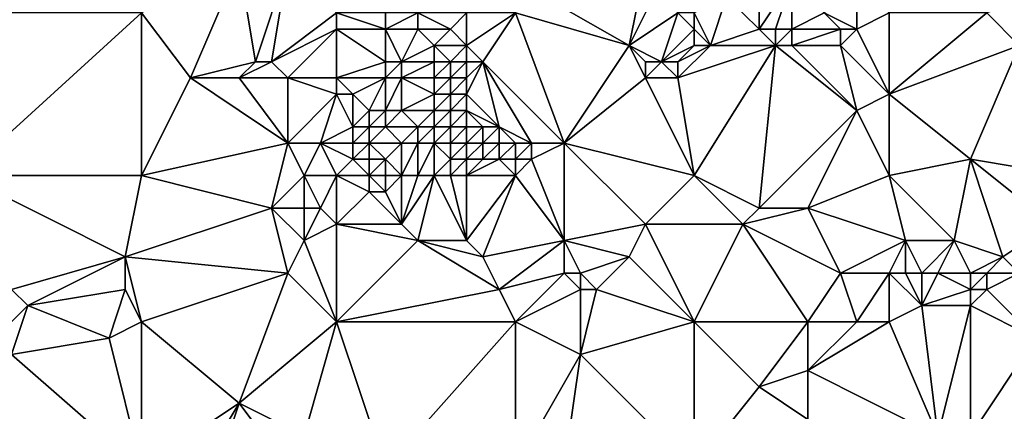
# Model space of a CAD drawing. Units: metres. Extents: x 68750 to 69375, y 345500 to 346000.
# Drawn here: x 68896 to 68956, y 345782 to 345807 of the extents above; entities that cross this region are included whole.
import ezdxf

# ---------------------------------------------------------------- set-up
doc = ezdxf.new("R2010")
doc.units = ezdxf.units.M
doc.layers.add('Terrain', color=15, linetype='Continuous')

msp = doc.modelspace()

# ---------------------------------------------------------------- linework, layer by layer
at = {"layer": 'Terrain'}
for points in [[(68906, 345803, 271.1), (68909, 345810, 271.06), (68903, 345807, 271.02), (68906, 345803, 271.1)], [(68906, 345803, 271.1), (68910, 345804, 271.01), (68909, 345810, 271.06), (68906, 345803, 271.1)], [(68910, 345804, 271.01), (68912, 345810, 271.29), (68909, 345810, 271.06), (68910, 345804, 271.01)], [(68911, 345804, 271.17), (68912, 345810, 271.29), (68910, 345804, 271.01), (68911, 345804, 271.17)], [(68911, 345804, 271.17), (68915, 345807, 270.98), (68912, 345810, 271.29), (68911, 345804, 271.17)], [(68933, 345805, 270.85), (68934, 345810, 270.83), (68926, 345809, 270.99), (68933, 345805, 270.85)], [(68933, 345805, 270.85), (68935, 345809, 270.68), (68934, 345810, 270.83), (68933, 345805, 270.85)], [(68941, 345806, 271.22), (68941, 345810, 270.65), (68939, 345808, 271.24), (68941, 345806, 271.22)], [(68941, 345806, 271.22), (68943, 345809, 270.82), (68941, 345810, 270.65), (68941, 345806, 271.22)], [(68947, 345806, 270.69), (68947, 345810, 270.63), (68945, 345807, 270.62), (68947, 345806, 270.69)], [(68947, 345806, 270.69), (68949, 345807, 270.83), (68947, 345810, 270.63), (68947, 345806, 270.69)], [(68933, 345805, 270.85), (68926, 345809, 270.99), (68926, 345807, 271.09), (68933, 345805, 270.85)], [(68933, 345805, 270.85), (68936, 345807, 270.8), (68935, 345809, 270.68), (68933, 345805, 270.85)], [(68942, 345806, 271.18), (68943, 345809, 270.82), (68941, 345806, 271.22), (68942, 345806, 271.18)], [(68943, 345806, 271), (68943, 345809, 270.82), (68942, 345806, 271.18), (68943, 345806, 271)], [(68943, 345806, 271), (68945, 345807, 270.62), (68943, 345809, 270.82), (68943, 345806, 271)], [(68938, 345805, 270.81), (68939, 345808, 271.24), (68937, 345807, 270.92), (68938, 345805, 270.81)], [(68938, 345805, 270.81), (68941, 345806, 271.22), (68939, 345808, 271.24), (68938, 345805, 270.81)], [(68957, 345805, 270.59), (68958, 345808, 270.64), (68955, 345807, 270.79), (68957, 345805, 270.59)], [(68892, 345797, 271.08), (68903, 345807, 271.02), (68892, 345807, 271.08), (68892, 345797, 271.08)], [(68903, 345797, 271.04), (68903, 345807, 271.02), (68892, 345797, 271.08), (68903, 345797, 271.04)], [(68906, 345803, 271.1), (68903, 345807, 271.02), (68903, 345797, 271.04), (68906, 345803, 271.1)], [(68911, 345804, 271.17), (68915, 345806, 270.87), (68915, 345807, 270.98), (68911, 345804, 271.17)], [(68915, 345806, 270.87), (68918, 345806, 270.89), (68915, 345807, 270.98), (68915, 345806, 270.87)], [(68918, 345806, 270.89), (68918, 345807, 270.85), (68915, 345807, 270.98), (68918, 345806, 270.89)], [(68920, 345806, 271.04), (68920, 345807, 270.92), (68918, 345806, 270.89), (68920, 345806, 271.04)], [(68918, 345806, 270.89), (68920, 345807, 270.92), (68918, 345807, 270.85), (68918, 345806, 270.89)], [(68922, 345806, 271.19), (68923, 345807, 271.06), (68920, 345807, 270.92), (68922, 345806, 271.19)], [(68922, 345806, 271.19), (68920, 345807, 270.92), (68920, 345806, 271.04), (68922, 345806, 271.19)], [(68923, 345805, 271.36), (68923, 345807, 271.06), (68922, 345806, 271.19), (68923, 345805, 271.36)], [(68924, 345804, 271.55), (68926, 345807, 271.09), (68923, 345805, 271.36), (68924, 345804, 271.55)], [(68923, 345805, 271.36), (68926, 345807, 271.09), (68923, 345807, 271.06), (68923, 345805, 271.36)], [(68929, 345799, 270.96), (68926, 345807, 271.09), (68924, 345804, 271.55), (68929, 345799, 270.96)], [(68929, 345799, 270.96), (68933, 345805, 270.85), (68926, 345807, 271.09), (68929, 345799, 270.96)], [(68935, 345804, 271.15), (68936, 345807, 270.8), (68933, 345805, 270.85), (68935, 345804, 271.15)], [(68935, 345804, 271.15), (68937, 345806, 270.73), (68936, 345807, 270.8), (68935, 345804, 271.15)], [(68937, 345806, 270.73), (68937, 345807, 270.92), (68936, 345807, 270.8), (68937, 345806, 270.73)], [(68938, 345805, 270.81), (68937, 345807, 270.92), (68937, 345806, 270.73), (68938, 345805, 270.81)], [(68946, 345806, 270.61), (68945, 345807, 270.62), (68943, 345806, 271), (68946, 345806, 270.61)], [(68947, 345806, 270.69), (68945, 345807, 270.62), (68946, 345806, 270.61), (68947, 345806, 270.69)], [(68949, 345802, 270.69), (68949, 345807, 270.83), (68947, 345806, 270.69), (68949, 345802, 270.69)], [(68949, 345802, 270.69), (68957, 345805, 270.59), (68955, 345807, 270.79), (68949, 345802, 270.69)], [(68949, 345802, 270.69), (68955, 345807, 270.79), (68949, 345807, 270.83), (68949, 345802, 270.69)], [(68912, 345803, 271.11), (68915, 345806, 270.87), (68911, 345804, 271.17), (68912, 345803, 271.11)], [(68915, 345803, 270.97), (68915, 345806, 270.87), (68912, 345803, 271.11), (68915, 345803, 270.97)], [(68915, 345803, 270.97), (68918, 345804, 270.9), (68915, 345806, 270.87), (68915, 345803, 270.97)], [(68915, 345806, 270.87), (68918, 345804, 270.9), (68918, 345806, 270.89), (68915, 345806, 270.87)], [(68919, 345804, 271), (68920, 345806, 271.04), (68918, 345806, 270.89), (68919, 345804, 271)], [(68919, 345804, 271), (68918, 345806, 270.89), (68918, 345804, 270.9), (68919, 345804, 271)], [(68919, 345804, 271), (68921, 345805, 271.4), (68920, 345806, 271.04), (68919, 345804, 271)], [(68921, 345805, 271.4), (68922, 345806, 271.19), (68920, 345806, 271.04), (68921, 345805, 271.4)], [(68923, 345805, 271.36), (68922, 345806, 271.19), (68921, 345805, 271.4), (68923, 345805, 271.36)], [(68935, 345804, 271.15), (68937, 345805, 270.75), (68937, 345806, 270.73), (68935, 345804, 271.15)], [(68938, 345805, 270.81), (68937, 345806, 270.73), (68937, 345805, 270.75), (68938, 345805, 270.81)], [(68942, 345805, 271.03), (68941, 345806, 271.22), (68938, 345805, 270.81), (68942, 345805, 271.03)], [(68942, 345805, 271.03), (68942, 345806, 271.18), (68941, 345806, 271.22), (68942, 345805, 271.03)], [(68943, 345805, 270.92), (68943, 345806, 271), (68942, 345805, 271.03), (68943, 345805, 270.92)], [(68942, 345805, 271.03), (68943, 345806, 271), (68942, 345806, 271.18), (68942, 345805, 271.03)], [(68946, 345805, 270.7), (68946, 345806, 270.61), (68943, 345805, 270.92), (68946, 345805, 270.7)], [(68943, 345805, 270.92), (68946, 345806, 270.61), (68943, 345806, 271), (68943, 345805, 270.92)], [(68949, 345802, 270.69), (68947, 345806, 270.69), (68946, 345805, 270.7), (68949, 345802, 270.69)], [(68946, 345805, 270.7), (68947, 345806, 270.69), (68946, 345806, 270.61), (68946, 345805, 270.7)], [(68921, 345804, 271.24), (68921, 345805, 271.4), (68919, 345804, 271), (68921, 345804, 271.24)], [(68922, 345804, 271.23), (68923, 345805, 271.36), (68921, 345805, 271.4), (68922, 345804, 271.23)], [(68922, 345804, 271.23), (68921, 345805, 271.4), (68921, 345804, 271.24), (68922, 345804, 271.23)], [(68923, 345804, 271.6), (68923, 345805, 271.36), (68922, 345804, 271.23), (68923, 345804, 271.6)], [(68924, 345804, 271.55), (68923, 345805, 271.36), (68923, 345804, 271.6), (68924, 345804, 271.55)], [(68929, 345799, 270.96), (68934, 345803, 270.88), (68933, 345805, 270.85), (68929, 345799, 270.96)], [(68934, 345803, 270.88), (68934, 345804, 270.94), (68933, 345805, 270.85), (68934, 345803, 270.88)], [(68935, 345804, 271.15), (68933, 345805, 270.85), (68934, 345804, 270.94), (68935, 345804, 271.15)], [(68936, 345804, 271.09), (68937, 345805, 270.75), (68935, 345804, 271.15), (68936, 345804, 271.09)], [(68942, 345805, 271.03), (68938, 345805, 270.81), (68936, 345803, 271.01), (68942, 345805, 271.03)], [(68942, 345805, 271.03), (68936, 345803, 271.01), (68937, 345797, 270.9), (68942, 345805, 271.03)], [(68938, 345805, 270.81), (68937, 345805, 270.75), (68936, 345804, 271.09), (68938, 345805, 270.81)], [(68938, 345805, 270.81), (68936, 345804, 271.09), (68936, 345803, 271.01), (68938, 345805, 270.81)], [(68942, 345805, 271.03), (68937, 345797, 270.9), (68941, 345795, 270.78), (68942, 345805, 271.03)], [(68947, 345801, 270.73), (68942, 345805, 271.03), (68941, 345795, 270.78), (68947, 345801, 270.73)], [(68947, 345801, 270.73), (68943, 345805, 270.92), (68942, 345805, 271.03), (68947, 345801, 270.73)], [(68947, 345801, 270.73), (68946, 345805, 270.7), (68943, 345805, 270.92), (68947, 345801, 270.73)], [(68947, 345801, 270.73), (68949, 345802, 270.69), (68946, 345805, 270.7), (68947, 345801, 270.73)], [(68949, 345802, 270.69), (68954, 345798, 270.65), (68957, 345805, 270.59), (68949, 345802, 270.69)], [(68960, 345797, 270.73), (68957, 345805, 270.59), (68954, 345798, 270.65), (68960, 345797, 270.73)], [(68909, 345803, 270.97), (68910, 345804, 271.01), (68906, 345803, 271.1), (68909, 345803, 270.97)], [(68912, 345803, 271.11), (68911, 345804, 271.17), (68909, 345803, 270.97), (68912, 345803, 271.11)], [(68909, 345803, 270.97), (68911, 345804, 271.17), (68910, 345804, 271.01), (68909, 345803, 270.97)], [(68915, 345803, 270.97), (68918, 345803, 270.39), (68918, 345804, 270.9), (68915, 345803, 270.97)], [(68919, 345803, 270.45), (68919, 345804, 271), (68918, 345803, 270.39), (68919, 345803, 270.45)], [(68918, 345803, 270.39), (68919, 345804, 271), (68918, 345804, 270.9), (68918, 345803, 270.39)], [(68921, 345803, 270.65), (68921, 345804, 271.24), (68919, 345803, 270.45), (68921, 345803, 270.65)], [(68919, 345803, 270.45), (68921, 345804, 271.24), (68919, 345804, 271), (68919, 345803, 270.45)], [(68922, 345803, 271.32), (68922, 345804, 271.23), (68921, 345803, 270.65), (68922, 345803, 271.32)], [(68921, 345803, 270.65), (68922, 345804, 271.23), (68921, 345804, 271.24), (68921, 345803, 270.65)], [(68923, 345803, 271.9), (68923, 345804, 271.6), (68922, 345803, 271.32), (68923, 345803, 271.9)], [(68922, 345803, 271.32), (68923, 345804, 271.6), (68922, 345804, 271.23), (68922, 345803, 271.32)], [(68925, 345800, 271.82), (68924, 345804, 271.55), (68923, 345802, 272.14), (68925, 345800, 271.82)], [(68923, 345802, 272.14), (68924, 345804, 271.55), (68923, 345803, 271.9), (68923, 345802, 272.14)], [(68923, 345803, 271.9), (68924, 345804, 271.55), (68923, 345804, 271.6), (68923, 345803, 271.9)], [(68929, 345799, 270.96), (68924, 345804, 271.55), (68927, 345799, 271.31), (68929, 345799, 270.96)], [(68927, 345799, 271.31), (68924, 345804, 271.55), (68925, 345800, 271.82), (68927, 345799, 271.31)], [(68936, 345803, 271.01), (68935, 345804, 271.15), (68934, 345803, 270.88), (68936, 345803, 271.01)], [(68934, 345803, 270.88), (68935, 345804, 271.15), (68934, 345804, 270.94), (68934, 345803, 270.88)], [(68936, 345803, 271.01), (68936, 345804, 271.09), (68935, 345804, 271.15), (68936, 345803, 271.01)], [(68912, 345799, 271.05), (68906, 345803, 271.1), (68903, 345797, 271.04), (68912, 345799, 271.05)], [(68912, 345799, 271.05), (68909, 345803, 270.97), (68906, 345803, 271.1), (68912, 345799, 271.05)], [(68912, 345799, 271.05), (68912, 345803, 271.11), (68909, 345803, 270.97), (68912, 345799, 271.05)], [(68912, 345799, 271.05), (68915, 345802, 270.82), (68912, 345803, 271.11), (68912, 345799, 271.05)], [(68915, 345802, 270.82), (68915, 345803, 270.97), (68912, 345803, 271.11), (68915, 345802, 270.82)], [(68915, 345802, 270.82), (68916, 345802, 270.46), (68915, 345803, 270.97), (68915, 345802, 270.82)], [(68915, 345803, 270.97), (68916, 345802, 270.46), (68918, 345803, 270.39), (68915, 345803, 270.97)], [(68917, 345801, 269.15), (68918, 345803, 270.39), (68916, 345802, 270.46), (68917, 345801, 269.15)], [(68918, 345801, 269.6), (68918, 345803, 270.39), (68917, 345801, 269.15), (68918, 345801, 269.6)], [(68919, 345801, 270.11), (68919, 345803, 270.45), (68918, 345801, 269.6), (68919, 345801, 270.11)], [(68918, 345801, 269.6), (68919, 345803, 270.45), (68918, 345803, 270.39), (68918, 345801, 269.6)], [(68919, 345801, 270.11), (68921, 345802, 270.59), (68919, 345803, 270.45), (68919, 345801, 270.11)], [(68921, 345802, 270.59), (68921, 345803, 270.65), (68919, 345803, 270.45), (68921, 345802, 270.59)], [(68922, 345802, 271.44), (68922, 345803, 271.32), (68921, 345802, 270.59), (68922, 345802, 271.44)], [(68921, 345802, 270.59), (68922, 345803, 271.32), (68921, 345803, 270.65), (68921, 345802, 270.59)], [(68923, 345802, 272.14), (68923, 345803, 271.9), (68922, 345802, 271.44), (68923, 345802, 272.14)], [(68922, 345802, 271.44), (68923, 345803, 271.9), (68922, 345803, 271.32), (68922, 345802, 271.44)], [(68937, 345797, 270.9), (68934, 345803, 270.88), (68929, 345799, 270.96), (68937, 345797, 270.9)], [(68937, 345797, 270.9), (68936, 345803, 271.01), (68934, 345803, 270.88), (68937, 345797, 270.9)], [(68914, 345799, 270.87), (68915, 345802, 270.82), (68912, 345799, 271.05), (68914, 345799, 270.87)], [(68914, 345799, 270.87), (68916, 345800, 268.97), (68915, 345802, 270.82), (68914, 345799, 270.87)], [(68915, 345802, 270.82), (68916, 345800, 268.97), (68916, 345802, 270.46), (68915, 345802, 270.82)], [(68916, 345800, 268.97), (68917, 345801, 269.15), (68916, 345802, 270.46), (68916, 345800, 268.97)], [(68921, 345801, 270.57), (68921, 345802, 270.59), (68919, 345801, 270.11), (68921, 345801, 270.57)], [(68922, 345801, 271.53), (68922, 345802, 271.44), (68921, 345801, 270.57), (68922, 345801, 271.53)], [(68921, 345801, 270.57), (68922, 345802, 271.44), (68921, 345802, 270.59), (68921, 345801, 270.57)], [(68923, 345801, 272.3), (68923, 345802, 272.14), (68922, 345801, 271.53), (68923, 345801, 272.3)], [(68922, 345801, 271.53), (68923, 345802, 272.14), (68922, 345802, 271.44), (68922, 345801, 271.53)], [(68925, 345800, 271.82), (68923, 345802, 272.14), (68923, 345801, 272.3), (68925, 345800, 271.82)], [(68949, 345797, 270.82), (68949, 345802, 270.69), (68947, 345801, 270.73), (68949, 345797, 270.82)], [(68949, 345797, 270.82), (68954, 345798, 270.65), (68949, 345802, 270.69), (68949, 345797, 270.82)], [(68917, 345800, 268.81), (68917, 345801, 269.15), (68916, 345800, 268.97), (68917, 345800, 268.81)], [(68918, 345800, 269.63), (68918, 345801, 269.6), (68917, 345800, 268.81), (68918, 345800, 269.63)], [(68917, 345800, 268.81), (68918, 345801, 269.6), (68917, 345801, 269.15), (68917, 345800, 268.81)], [(68920, 345800, 270.51), (68919, 345801, 270.11), (68918, 345800, 269.63), (68920, 345800, 270.51)], [(68918, 345800, 269.63), (68919, 345801, 270.11), (68918, 345801, 269.6), (68918, 345800, 269.63)], [(68920, 345800, 270.51), (68921, 345801, 270.57), (68919, 345801, 270.11), (68920, 345800, 270.51)], [(68921, 345800, 270.59), (68921, 345801, 270.57), (68920, 345800, 270.51), (68921, 345800, 270.59)], [(68922, 345800, 271.54), (68922, 345801, 271.53), (68921, 345800, 270.59), (68922, 345800, 271.54)], [(68921, 345800, 270.59), (68922, 345801, 271.53), (68921, 345801, 270.57), (68921, 345800, 270.59)], [(68923, 345800, 272.35), (68923, 345801, 272.3), (68922, 345800, 271.54), (68923, 345800, 272.35)], [(68922, 345800, 271.54), (68923, 345801, 272.3), (68922, 345801, 271.53), (68922, 345800, 271.54)], [(68925, 345800, 271.82), (68923, 345801, 272.3), (68924, 345800, 272.12), (68925, 345800, 271.82)], [(68924, 345800, 272.12), (68923, 345801, 272.3), (68923, 345800, 272.35), (68924, 345800, 272.12)], [(68947, 345801, 270.73), (68941, 345795, 270.78), (68944, 345795, 270.95), (68947, 345801, 270.73)], [(68949, 345797, 270.82), (68947, 345801, 270.73), (68944, 345795, 270.95), (68949, 345797, 270.82)], [(68914, 345799, 270.87), (68916, 345799, 270.68), (68916, 345800, 268.97), (68914, 345799, 270.87)], [(68917, 345799, 268.86), (68917, 345800, 268.81), (68916, 345799, 270.68), (68917, 345799, 268.86)], [(68916, 345799, 270.68), (68917, 345800, 268.81), (68916, 345800, 268.97), (68916, 345799, 270.68)], [(68919, 345799, 270.72), (68918, 345800, 269.63), (68917, 345799, 268.86), (68919, 345799, 270.72)], [(68917, 345799, 268.86), (68918, 345800, 269.63), (68917, 345800, 268.81), (68917, 345799, 268.86)], [(68919, 345799, 270.72), (68920, 345800, 270.51), (68918, 345800, 269.63), (68919, 345799, 270.72)], [(68920, 345799, 270.59), (68920, 345800, 270.51), (68919, 345799, 270.72), (68920, 345799, 270.59)], [(68921, 345799, 270.61), (68921, 345800, 270.59), (68920, 345799, 270.59), (68921, 345799, 270.61)], [(68920, 345799, 270.59), (68921, 345800, 270.59), (68920, 345800, 270.51), (68920, 345799, 270.59)], [(68922, 345799, 271.47), (68922, 345800, 271.54), (68921, 345799, 270.61), (68922, 345799, 271.47)], [(68921, 345799, 270.61), (68922, 345800, 271.54), (68921, 345800, 270.59), (68921, 345799, 270.61)], [(68923, 345799, 272.23), (68923, 345800, 272.35), (68922, 345799, 271.47), (68923, 345799, 272.23)], [(68922, 345799, 271.47), (68923, 345800, 272.35), (68922, 345800, 271.54), (68922, 345799, 271.47)], [(68924, 345799, 272.03), (68924, 345800, 272.12), (68923, 345799, 272.23), (68924, 345799, 272.03)], [(68923, 345799, 272.23), (68924, 345800, 272.12), (68923, 345800, 272.35), (68923, 345799, 272.23)], [(68925, 345799, 271.77), (68925, 345800, 271.82), (68924, 345799, 272.03), (68925, 345799, 271.77)], [(68924, 345799, 272.03), (68925, 345800, 271.82), (68924, 345800, 272.12), (68924, 345799, 272.03)], [(68926, 345799, 271.53), (68925, 345800, 271.82), (68925, 345799, 271.77), (68926, 345799, 271.53)], [(68927, 345799, 271.31), (68925, 345800, 271.82), (68926, 345799, 271.53), (68927, 345799, 271.31)], [(68912, 345799, 271.05), (68903, 345797, 271.04), (68911, 345795, 271.12), (68912, 345799, 271.05)], [(68913, 345797, 271.06), (68912, 345799, 271.05), (68911, 345795, 271.12), (68913, 345797, 271.06)], [(68913, 345797, 271.06), (68914, 345799, 270.87), (68912, 345799, 271.05), (68913, 345797, 271.06)], [(68915, 345797, 270.9), (68914, 345799, 270.87), (68913, 345797, 271.06), (68915, 345797, 270.9)], [(68915, 345797, 270.9), (68916, 345798, 271), (68914, 345799, 270.87), (68915, 345797, 270.9)], [(68914, 345799, 270.87), (68916, 345798, 271), (68916, 345799, 270.68), (68914, 345799, 270.87)], [(68917, 345798, 270.11), (68917, 345799, 268.86), (68916, 345798, 271), (68917, 345798, 270.11)], [(68916, 345798, 271), (68917, 345799, 268.86), (68916, 345799, 270.68), (68916, 345798, 271)], [(68918, 345798, 269.88), (68919, 345799, 270.72), (68917, 345799, 268.86), (68918, 345798, 269.88)], [(68918, 345798, 269.88), (68917, 345799, 268.86), (68917, 345798, 270.11), (68918, 345798, 269.88)], [(68919, 345797, 270.02), (68919, 345799, 270.72), (68918, 345798, 269.88), (68919, 345797, 270.02)], [(68920, 345797, 270.32), (68920, 345799, 270.59), (68919, 345797, 270.02), (68920, 345797, 270.32)], [(68919, 345797, 270.02), (68920, 345799, 270.59), (68919, 345799, 270.72), (68919, 345797, 270.02)], [(68921, 345797, 270.46), (68921, 345799, 270.61), (68920, 345797, 270.32), (68921, 345797, 270.46)], [(68920, 345797, 270.32), (68921, 345799, 270.61), (68920, 345799, 270.59), (68920, 345797, 270.32)], [(68921, 345797, 270.46), (68922, 345798, 270.61), (68921, 345799, 270.61), (68921, 345797, 270.46)], [(68922, 345798, 270.61), (68922, 345799, 271.47), (68921, 345799, 270.61), (68922, 345798, 270.61)], [(68923, 345798, 271.47), (68923, 345799, 272.23), (68922, 345798, 270.61), (68923, 345798, 271.47)], [(68922, 345798, 270.61), (68923, 345799, 272.23), (68922, 345799, 271.47), (68922, 345798, 270.61)], [(68924, 345798, 271.44), (68924, 345799, 272.03), (68923, 345798, 271.47), (68924, 345798, 271.44)], [(68923, 345798, 271.47), (68924, 345799, 272.03), (68923, 345799, 272.23), (68923, 345798, 271.47)], [(68925, 345798, 271.35), (68925, 345799, 271.77), (68924, 345798, 271.44), (68925, 345798, 271.35)], [(68924, 345798, 271.44), (68925, 345799, 271.77), (68924, 345799, 272.03), (68924, 345798, 271.44)], [(68926, 345798, 271.25), (68926, 345799, 271.53), (68925, 345798, 271.35), (68926, 345798, 271.25)], [(68925, 345798, 271.35), (68926, 345799, 271.53), (68925, 345799, 271.77), (68925, 345798, 271.35)], [(68927, 345798, 271.13), (68927, 345799, 271.31), (68926, 345798, 271.25), (68927, 345798, 271.13)], [(68927, 345799, 271.31), (68926, 345799, 271.53), (68926, 345798, 271.25), (68927, 345799, 271.31)], [(68927, 345798, 271.13), (68929, 345793, 270.57), (68929, 345799, 270.96), (68927, 345798, 271.13)], [(68927, 345798, 271.13), (68929, 345799, 270.96), (68927, 345799, 271.31), (68927, 345798, 271.13)], [(68937, 345797, 270.9), (68929, 345799, 270.96), (68934, 345794, 271.01), (68937, 345797, 270.9)], [(68929, 345799, 270.96), (68929, 345793, 270.57), (68934, 345794, 271.01), (68929, 345799, 270.96)], [(68915, 345797, 270.9), (68917, 345797, 271.03), (68916, 345798, 271), (68915, 345797, 270.9)], [(68917, 345797, 271.03), (68917, 345798, 270.11), (68916, 345798, 271), (68917, 345797, 271.03)], [(68918, 345797, 270.11), (68918, 345798, 269.88), (68917, 345797, 271.03), (68918, 345797, 270.11)], [(68917, 345797, 271.03), (68918, 345798, 269.88), (68917, 345798, 270.11), (68917, 345797, 271.03)], [(68919, 345797, 270.02), (68918, 345798, 269.88), (68918, 345797, 270.11), (68919, 345797, 270.02)], [(68922, 345797, 270.61), (68922, 345798, 270.61), (68921, 345797, 270.46), (68922, 345797, 270.61)], [(68923, 345797, 270.85), (68923, 345798, 271.47), (68922, 345797, 270.61), (68923, 345797, 270.85)], [(68922, 345797, 270.61), (68923, 345798, 271.47), (68922, 345798, 270.61), (68922, 345797, 270.61)], [(68926, 345797, 270.99), (68925, 345798, 271.35), (68923, 345797, 270.85), (68926, 345797, 270.99)], [(68923, 345797, 270.85), (68924, 345798, 271.44), (68923, 345798, 271.47), (68923, 345797, 270.85)], [(68923, 345797, 270.85), (68925, 345798, 271.35), (68924, 345798, 271.44), (68923, 345797, 270.85)], [(68926, 345797, 270.99), (68926, 345798, 271.25), (68925, 345798, 271.35), (68926, 345797, 270.99)], [(68927, 345798, 271.13), (68926, 345798, 271.25), (68926, 345797, 270.99), (68927, 345798, 271.13)], [(68927, 345798, 271.13), (68926, 345797, 270.99), (68929, 345793, 270.57), (68927, 345798, 271.13)], [(68949, 345797, 270.82), (68953, 345793, 270.76), (68954, 345798, 270.65), (68949, 345797, 270.82)], [(68954, 345798, 270.65), (68953, 345793, 270.76), (68956, 345792, 270.69), (68954, 345798, 270.65)], [(68960, 345797, 270.73), (68954, 345798, 270.65), (68959, 345794, 270.65), (68960, 345797, 270.73)], [(68954, 345798, 270.65), (68956, 345792, 270.69), (68959, 345794, 270.65), (68954, 345798, 270.65)], [(68892, 345797, 271.08), (68895, 345790, 271.06), (68902, 345792, 271.09), (68892, 345797, 271.08)], [(68903, 345797, 271.04), (68892, 345797, 271.08), (68902, 345792, 271.09), (68903, 345797, 271.04)], [(68911, 345795, 271.12), (68903, 345797, 271.04), (68902, 345792, 271.09), (68911, 345795, 271.12)], [(68913, 345797, 271.06), (68911, 345795, 271.12), (68913, 345795, 271.3), (68913, 345797, 271.06)], [(68915, 345797, 270.9), (68913, 345797, 271.06), (68914, 345795, 271.17), (68915, 345797, 270.9)], [(68913, 345797, 271.06), (68913, 345795, 271.3), (68914, 345795, 271.17), (68913, 345797, 271.06)], [(68915, 345797, 270.9), (68914, 345795, 271.17), (68915, 345794, 270.98), (68915, 345797, 270.9)], [(68915, 345797, 270.9), (68915, 345794, 270.98), (68917, 345796, 271.17), (68915, 345797, 270.9)], [(68915, 345797, 270.9), (68917, 345796, 271.17), (68917, 345797, 271.03), (68915, 345797, 270.9)], [(68918, 345797, 270.11), (68917, 345797, 271.03), (68918, 345796, 270.82), (68918, 345797, 270.11)], [(68917, 345797, 271.03), (68917, 345796, 271.17), (68918, 345796, 270.82), (68917, 345797, 271.03)], [(68919, 345797, 270.02), (68918, 345797, 270.11), (68918, 345796, 270.82), (68919, 345797, 270.02)], [(68919, 345797, 270.02), (68918, 345796, 270.82), (68919, 345794, 270.84), (68919, 345797, 270.02)], [(68921, 345797, 270.46), (68920, 345797, 270.32), (68919, 345794, 270.84), (68921, 345797, 270.46)], [(68921, 345797, 270.46), (68919, 345794, 270.84), (68920, 345793, 270.89), (68921, 345797, 270.46)], [(68920, 345797, 270.32), (68919, 345797, 270.02), (68919, 345794, 270.84), (68920, 345797, 270.32)], [(68921, 345797, 270.46), (68920, 345793, 270.89), (68923, 345793, 271), (68921, 345797, 270.46)], [(68922, 345797, 270.61), (68921, 345797, 270.46), (68923, 345793, 271), (68922, 345797, 270.61)], [(68923, 345797, 270.85), (68922, 345797, 270.61), (68923, 345793, 271), (68923, 345797, 270.85)], [(68926, 345797, 270.99), (68923, 345793, 271), (68924, 345792, 271.01), (68926, 345797, 270.99)], [(68926, 345797, 270.99), (68923, 345797, 270.85), (68923, 345793, 271), (68926, 345797, 270.99)], [(68929, 345793, 270.57), (68926, 345797, 270.99), (68924, 345792, 271.01), (68929, 345793, 270.57)], [(68937, 345797, 270.9), (68934, 345794, 271.01), (68940, 345794, 270.83), (68937, 345797, 270.9)], [(68937, 345797, 270.9), (68940, 345794, 270.83), (68941, 345795, 270.78), (68937, 345797, 270.9)], [(68949, 345797, 270.82), (68944, 345795, 270.95), (68950, 345793, 270.93), (68949, 345797, 270.82)], [(68949, 345797, 270.82), (68950, 345793, 270.93), (68953, 345793, 270.76), (68949, 345797, 270.82)], [(68915, 345794, 270.98), (68919, 345794, 270.84), (68917, 345796, 271.17), (68915, 345794, 270.98)], [(68919, 345794, 270.84), (68918, 345796, 270.82), (68917, 345796, 271.17), (68919, 345794, 270.84)], [(68912, 345791, 271.2), (68911, 345795, 271.12), (68902, 345792, 271.09), (68912, 345791, 271.2)], [(68912, 345791, 271.2), (68913, 345793, 271.27), (68911, 345795, 271.12), (68912, 345791, 271.2)], [(68913, 345793, 271.27), (68913, 345795, 271.3), (68911, 345795, 271.12), (68913, 345793, 271.27)], [(68913, 345793, 271.27), (68914, 345795, 271.17), (68913, 345795, 271.3), (68913, 345793, 271.27)], [(68913, 345793, 271.27), (68915, 345794, 270.98), (68914, 345795, 271.17), (68913, 345793, 271.27)], [(68946, 345791, 270.87), (68944, 345795, 270.95), (68940, 345794, 270.83), (68946, 345791, 270.87)], [(68940, 345794, 270.83), (68944, 345795, 270.95), (68941, 345795, 270.78), (68940, 345794, 270.83)], [(68946, 345791, 270.87), (68950, 345793, 270.93), (68944, 345795, 270.95), (68946, 345791, 270.87)], [(68915, 345788, 271.07), (68915, 345794, 270.98), (68913, 345793, 271.27), (68915, 345788, 271.07)], [(68915, 345788, 271.07), (68920, 345793, 270.89), (68915, 345794, 270.98), (68915, 345788, 271.07)], [(68915, 345794, 270.98), (68920, 345793, 270.89), (68919, 345794, 270.84), (68915, 345794, 270.98)], [(68933, 345792, 270.9), (68934, 345794, 271.01), (68929, 345793, 270.57), (68933, 345792, 270.9)], [(68937, 345788, 270.89), (68934, 345794, 271.01), (68933, 345792, 270.9), (68937, 345788, 270.89)], [(68940, 345794, 270.83), (68934, 345794, 271.01), (68937, 345788, 270.89), (68940, 345794, 270.83)], [(68944, 345788, 271.16), (68940, 345794, 270.83), (68937, 345788, 270.89), (68944, 345788, 271.16)], [(68944, 345788, 271.16), (68946, 345791, 270.87), (68940, 345794, 270.83), (68944, 345788, 271.16)], [(68957, 345791, 270.8), (68959, 345794, 270.65), (68956, 345792, 270.69), (68957, 345791, 270.8)], [(68915, 345788, 271.07), (68913, 345793, 271.27), (68912, 345791, 271.2), (68915, 345788, 271.07)], [(68915, 345788, 271.07), (68925, 345790, 270.92), (68920, 345793, 270.89), (68915, 345788, 271.07)], [(68925, 345790, 270.92), (68924, 345792, 271.01), (68920, 345793, 270.89), (68925, 345790, 270.92)], [(68924, 345792, 271.01), (68923, 345793, 271), (68920, 345793, 270.89), (68924, 345792, 271.01)], [(68929, 345793, 270.57), (68924, 345792, 271.01), (68925, 345790, 270.92), (68929, 345793, 270.57)], [(68929, 345791, 270.54), (68929, 345793, 270.57), (68925, 345790, 270.92), (68929, 345791, 270.54)], [(68930, 345791, 270.56), (68933, 345792, 270.9), (68929, 345793, 270.57), (68930, 345791, 270.56)], [(68930, 345791, 270.56), (68929, 345793, 270.57), (68929, 345791, 270.54), (68930, 345791, 270.56)], [(68949, 345791, 271.01), (68950, 345793, 270.93), (68946, 345791, 270.87), (68949, 345791, 271.01)], [(68949, 345791, 271.01), (68950, 345791, 270.83), (68950, 345793, 270.93), (68949, 345791, 271.01)], [(68951, 345791, 270.88), (68950, 345793, 270.93), (68950, 345791, 270.83), (68951, 345791, 270.88)], [(68951, 345791, 270.88), (68953, 345793, 270.76), (68950, 345793, 270.93), (68951, 345791, 270.88)], [(68952, 345791, 271.02), (68953, 345793, 270.76), (68951, 345791, 270.88), (68952, 345791, 271.02)], [(68954, 345791, 270.8), (68953, 345793, 270.76), (68952, 345791, 271.02), (68954, 345791, 270.8)], [(68954, 345791, 270.8), (68956, 345792, 270.69), (68953, 345793, 270.76), (68954, 345791, 270.8)], [(68896, 345789, 271.17), (68902, 345792, 271.09), (68895, 345790, 271.06), (68896, 345789, 271.17)], [(68896, 345789, 271.17), (68902, 345790, 271.28), (68902, 345792, 271.09), (68896, 345789, 271.17)], [(68903, 345788, 271.22), (68902, 345792, 271.09), (68902, 345790, 271.28), (68903, 345788, 271.22)], [(68912, 345791, 271.2), (68902, 345792, 271.09), (68903, 345788, 271.22), (68912, 345791, 271.2)], [(68931, 345790, 270.75), (68933, 345792, 270.9), (68930, 345791, 270.56), (68931, 345790, 270.75)], [(68937, 345788, 270.89), (68933, 345792, 270.9), (68931, 345790, 270.75), (68937, 345788, 270.89)], [(68955, 345791, 271.03), (68956, 345792, 270.69), (68954, 345791, 270.8), (68955, 345791, 271.03)], [(68957, 345791, 270.8), (68956, 345792, 270.69), (68955, 345791, 271.03), (68957, 345791, 270.8)], [(68912, 345791, 271.2), (68903, 345788, 271.22), (68909, 345783, 271.06), (68912, 345791, 271.2)], [(68915, 345788, 271.07), (68912, 345791, 271.2), (68909, 345783, 271.06), (68915, 345788, 271.07)], [(68929, 345791, 270.54), (68925, 345790, 270.92), (68926, 345788, 270.88), (68929, 345791, 270.54)], [(68930, 345790, 270.65), (68929, 345791, 270.54), (68926, 345788, 270.88), (68930, 345790, 270.65)], [(68930, 345790, 270.65), (68930, 345791, 270.56), (68929, 345791, 270.54), (68930, 345790, 270.65)], [(68931, 345790, 270.75), (68930, 345791, 270.56), (68930, 345790, 270.65), (68931, 345790, 270.75)], [(68947, 345788, 270.99), (68946, 345791, 270.87), (68944, 345788, 271.16), (68947, 345788, 270.99)], [(68947, 345788, 270.99), (68949, 345791, 271.01), (68946, 345791, 270.87), (68947, 345788, 270.99)], [(68949, 345788, 270.88), (68949, 345791, 271.01), (68947, 345788, 270.99), (68949, 345788, 270.88)], [(68949, 345788, 270.88), (68951, 345789, 270.77), (68949, 345791, 271.01), (68949, 345788, 270.88)], [(68949, 345791, 271.01), (68951, 345789, 270.77), (68950, 345791, 270.83), (68949, 345791, 271.01)], [(68951, 345789, 270.77), (68951, 345791, 270.88), (68950, 345791, 270.83), (68951, 345789, 270.77)], [(68951, 345789, 270.77), (68954, 345790, 270.82), (68952, 345791, 271.02), (68951, 345789, 270.77)], [(68951, 345789, 270.77), (68952, 345791, 271.02), (68951, 345791, 270.88), (68951, 345789, 270.77)], [(68954, 345790, 270.82), (68954, 345791, 270.8), (68952, 345791, 271.02), (68954, 345790, 270.82)], [(68955, 345790, 271.03), (68955, 345791, 271.03), (68954, 345790, 270.82), (68955, 345790, 271.03)], [(68954, 345790, 270.82), (68955, 345791, 271.03), (68954, 345791, 270.8), (68954, 345790, 270.82)], [(68955, 345790, 271.03), (68957, 345791, 270.8), (68955, 345791, 271.03), (68955, 345790, 271.03)], [(68955, 345790, 271.03), (68958, 345787, 270.78), (68957, 345791, 270.8), (68955, 345790, 271.03)], [(68896, 345789, 271.17), (68895, 345790, 271.06), (68894, 345787, 271.45), (68896, 345789, 271.17)], [(68896, 345789, 271.17), (68901, 345787, 271.1), (68902, 345790, 271.28), (68896, 345789, 271.17)], [(68903, 345788, 271.22), (68902, 345790, 271.28), (68901, 345787, 271.1), (68903, 345788, 271.22)], [(68915, 345788, 271.07), (68926, 345788, 270.88), (68925, 345790, 270.92), (68915, 345788, 271.07)], [(68930, 345790, 270.65), (68926, 345788, 270.88), (68930, 345786, 270.94), (68930, 345790, 270.65)], [(68937, 345788, 270.89), (68931, 345790, 270.75), (68930, 345786, 270.94), (68937, 345788, 270.89)], [(68931, 345790, 270.75), (68930, 345790, 270.65), (68930, 345786, 270.94), (68931, 345790, 270.75)], [(68954, 345789, 270.79), (68954, 345790, 270.82), (68951, 345789, 270.77), (68954, 345789, 270.79)], [(68954, 345789, 270.79), (68955, 345790, 271.03), (68954, 345790, 270.82), (68954, 345789, 270.79)], [(68954, 345789, 270.79), (68958, 345787, 270.78), (68955, 345790, 271.03), (68954, 345789, 270.79)], [(68896, 345789, 271.17), (68894, 345787, 271.45), (68895, 345786, 271.3), (68896, 345789, 271.17)], [(68896, 345789, 271.17), (68895, 345786, 271.3), (68901, 345787, 271.1), (68896, 345789, 271.17)], [(68949, 345788, 270.88), (68952, 345781, 270.89), (68951, 345789, 270.77), (68949, 345788, 270.88)], [(68954, 345789, 270.79), (68951, 345789, 270.77), (68952, 345781, 270.89), (68954, 345789, 270.79)], [(68954, 345789, 270.79), (68952, 345781, 270.89), (68954, 345781, 270.72), (68954, 345789, 270.79)], [(68954, 345789, 270.79), (68954, 345781, 270.72), (68958, 345787, 270.78), (68954, 345789, 270.79)], [(68903, 345788, 271.22), (68901, 345787, 271.1), (68903, 345779, 271.09), (68903, 345788, 271.22)], [(68903, 345788, 271.22), (68903, 345779, 271.09), (68909, 345783, 271.06), (68903, 345788, 271.22)], [(68915, 345788, 271.07), (68909, 345783, 271.06), (68913, 345781, 271.16), (68915, 345788, 271.07)], [(68915, 345788, 271.07), (68913, 345781, 271.16), (68918, 345779, 271.1), (68915, 345788, 271.07)], [(68915, 345788, 271.07), (68918, 345779, 271.1), (68926, 345788, 270.88), (68915, 345788, 271.07)], [(68926, 345788, 270.88), (68918, 345779, 271.1), (68926, 345779, 270.93), (68926, 345788, 270.88)], [(68926, 345788, 270.88), (68926, 345779, 270.93), (68930, 345786, 270.94), (68926, 345788, 270.88)], [(68937, 345788, 270.89), (68930, 345786, 270.94), (68937, 345779, 270.93), (68937, 345788, 270.89)], [(68937, 345788, 270.89), (68937, 345779, 270.93), (68941, 345784, 270.99), (68937, 345788, 270.89)], [(68944, 345788, 271.16), (68937, 345788, 270.89), (68941, 345784, 270.99), (68944, 345788, 271.16)], [(68944, 345788, 271.16), (68941, 345784, 270.99), (68944, 345785, 270.89), (68944, 345788, 271.16)], [(68949, 345788, 270.88), (68947, 345788, 270.99), (68944, 345785, 270.89), (68949, 345788, 270.88)], [(68949, 345788, 270.88), (68944, 345785, 270.89), (68952, 345781, 270.89), (68949, 345788, 270.88)], [(68947, 345788, 270.99), (68944, 345788, 271.16), (68944, 345785, 270.89), (68947, 345788, 270.99)], [(68903, 345779, 271.09), (68901, 345787, 271.1), (68895, 345786, 271.3), (68903, 345779, 271.09)], [(68960, 345781, 270.73), (68958, 345787, 270.78), (68954, 345781, 270.72), (68960, 345781, 270.73)], [(68903, 345779, 271.09), (68895, 345786, 271.3), (68892, 345779, 271.22), (68903, 345779, 271.09)], [(68929, 345779, 271.06), (68930, 345786, 270.94), (68926, 345779, 270.93), (68929, 345779, 271.06)], [(68937, 345779, 270.93), (68930, 345786, 270.94), (68929, 345779, 271.06), (68937, 345779, 270.93)], [(68944, 345782, 270.87), (68944, 345785, 270.89), (68941, 345784, 270.99), (68944, 345782, 270.87)], [(68944, 345782, 270.87), (68952, 345781, 270.89), (68944, 345785, 270.89), (68944, 345782, 270.87)], [(68944, 345782, 270.87), (68941, 345784, 270.99), (68937, 345779, 270.93), (68944, 345782, 270.87)], [(68906, 345778, 271), (68909, 345783, 271.06), (68903, 345779, 271.09), (68906, 345778, 271)], [(68907, 345777, 271.11), (68909, 345783, 271.06), (68906, 345778, 271), (68907, 345777, 271.11)], [(68907, 345777, 271.11), (68912, 345779, 271.43), (68909, 345783, 271.06), (68907, 345777, 271.11)], [(68912, 345779, 271.43), (68913, 345781, 271.16), (68909, 345783, 271.06), (68912, 345779, 271.43)]]:
    msp.add_3dface(points, dxfattribs=at)

doc.saveas('drawing.dxf')
